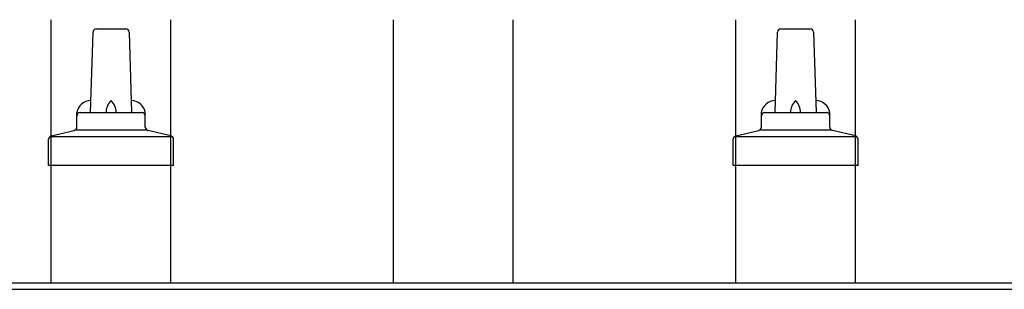
# Model space of a CAD drawing. Units: millimetres. Extents: x 0 to 33640, y 0 to 23760.
# Drawn here: x 3889 to 4176, y 11455 to 11533 of the extents above; entities that cross this region are included whole.
import ezdxf

# ---------------------------------------------------------------- set-up
doc = ezdxf.new("R2010")
doc.units = ezdxf.units.MM
doc.layers.add('YKK_13', color=4, linetype='Continuous', lineweight=30)
doc.layers.add('YKK_A1', color=4, linetype='Continuous', lineweight=30)

msp = doc.modelspace()

# ---------------------------------------------------------------- linework, layer by layer
at = {"layer": 'YKK_13'}
for p, q in [((3909.41, 11506.2), (3910.13, 11529.72)), ((3911.13, 11530.7), (3919.68, 11530.7)), ((3920.68, 11529.72), (3921.41, 11506.2)), ((4109.41, 11506.2), (4110.13, 11529.72)), ((4111.13, 11530.7), (4119.68, 11530.7)), ((4120.68, 11529.72), (4121.41, 11506.2)), ((3905.41, 11501.99), (3905.41, 11506.2)), ((3906.41, 11506.2), (3924.41, 11506.2)), ((3925.41, 11501.99), (3925.41, 11506.2)), ((4105.41, 11501.99), (4105.41, 11506.2)), ((4106.41, 11506.2), (4124.41, 11506.2)), ((4125.41, 11501.99), (4125.41, 11506.2)), ((3897.92, 11499.38), (3904.64, 11501.01)), ((3905.02, 11501.2), (3925.79, 11501.2)), ((3932.89, 11499.38), (3926.17, 11501.01)), ((4097.92, 11499.38), (4104.64, 11501.01)), ((4105.02, 11501.2), (4125.79, 11501.2)), ((4132.89, 11499.38), (4126.17, 11501.01)), ((3897.16, 11490.7), (3897.16, 11498.41)), ((3897.54, 11499.2), (3933.27, 11499.2)), ((3933.66, 11490.7), (3933.66, 11498.41)), ((4097.16, 11490.7), (4097.16, 11498.41)), ((4097.54, 11499.2), (4133.27, 11499.2)), ((4133.66, 11490.7), (4133.66, 11498.41)), ((3933.66, 11490.7), (3897.16, 11490.7)), ((4133.66, 11490.7), (4097.16, 11490.7))]:
    msp.add_line(p, q, dxfattribs=at)
for centre, radius, start, end in [((3911.13, 11529.7), 1, 90, 178.6051), ((3919.68, 11529.7), 1, 1.3949, 90), ((4111.13, 11529.7), 1, 90, 178.6051), ((4119.68, 11529.7), 1, 1.3949, 90), ((3909.49, 11505.57), 4.13, 90, 171.1763), ((3918.74, 11506.2), 4.83, 133.6028, 180), ((3912.07, 11506.2), 4.83, 0, 46.3972), ((3921.32, 11505.57), 4.13, 8.8237, 90), ((4109.49, 11505.57), 4.13, 90, 171.1763), ((4118.74, 11506.2), 4.83, 133.6028, 180), ((4112.07, 11506.2), 4.83, 0, 46.3972), ((4121.32, 11505.57), 4.13, 8.8237, 90), ((3906.41, 11505.2), 1, 90, 180), ((3924.41, 11505.2), 1, 0, 90), ((4106.41, 11505.2), 1, 90, 180), ((4124.41, 11505.2), 1, 0, 90), ((3904.41, 11501.99), 1, 283.627, 0), ((3926.41, 11501.99), 1, 180, 256.373), ((4104.41, 11501.99), 1, 283.627, 0), ((4126.41, 11501.99), 1, 180, 256.373), ((3898.16, 11498.41), 1, 103.627, 180), ((3932.66, 11498.41), 1, 0, 76.373), ((4098.16, 11498.41), 1, 103.627, 180), ((4132.66, 11498.41), 1, 0, 76.373)]:
    msp.add_arc(centre, radius, start, end, dxfattribs=at)
at = {"layer": 'YKK_A1'}
for p, q in [((3897.91, 11456.44), (3897.91, 11533.36)), ((3932.91, 11456.44), (3932.91, 11533.36)), ((3997.91, 11456.44), (3997.91, 11533.36)), ((4032.91, 11456.44), (4032.91, 11533.36)), ((4097.91, 11456.44), (4097.91, 11533.36)), ((4132.91, 11456.44), (4132.91, 11533.36)), ((2094.41, 11456.44), (8092.91, 11456.44)), ((2094.41, 11454.55), (9936.41, 11454.55))]:
    msp.add_line(p, q, dxfattribs=at)

doc.saveas('drawing.dxf')
